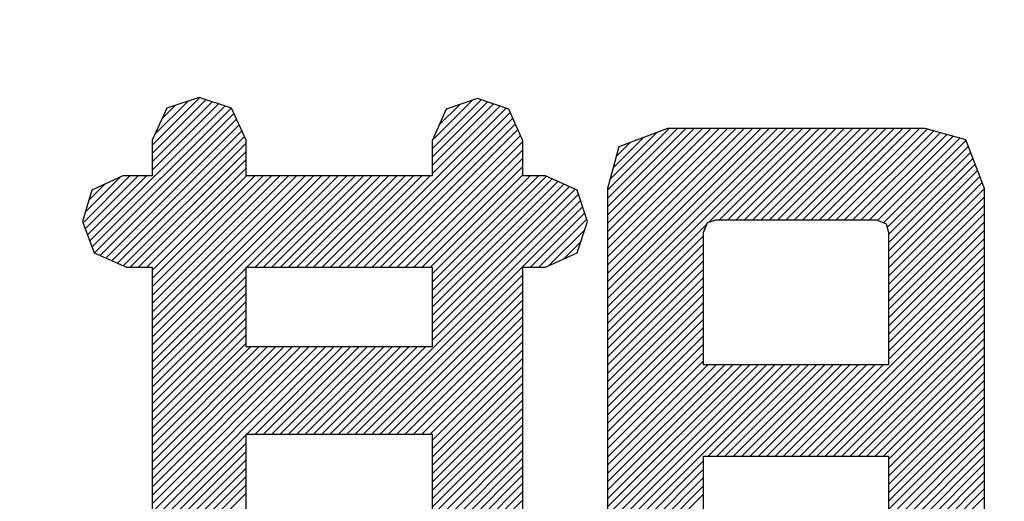
# Model space of a CAD drawing. Units: millimetres. Extents: x -91 to 299, y -94 to 192.
# Drawn here: x 51 to 53, y 65 to 66 of the extents above; entities that cross this region are included whole.
import ezdxf

# ---------------------------------------------------------------- set-up
doc = ezdxf.new("R2010")
doc.units = ezdxf.units.MM
doc.header["$LTSCALE"] = 0.16889
doc.layers.add('0001_01', color=7, linetype='Continuous')

msp = doc.modelspace()

# ---------------------------------------------------------------- linework, layer by layer
at = {"color": 7, "linetype": 'Continuous', "lineweight": 25}
for p, q in [((51.6456, 65.449), (51.7394, 65.5428)), ((51.6456, 65.449), (51.7394, 65.5428)), ((51.6456, 65.4325), (51.7518, 65.5387)), ((51.6456, 65.4325), (51.7518, 65.5387)), ((51.6456, 65.4161), (51.7642, 65.5347)), ((51.6456, 65.4161), (51.7642, 65.5347)), ((51.651, 65.4708), (51.7159, 65.5357)), ((51.651, 65.4708), (51.7159, 65.5357)), ((51.651, 65.4708), (51.7159, 65.5357)), ((51.651, 65.4708), (51.7159, 65.5357)), ((51.7384, 65.5432), (51.6746, 65.5222)), ((51.7384, 65.5432), (51.6746, 65.5222)), ((51.8022, 65.5222), (51.7384, 65.5432)), ((51.8022, 65.5222), (51.7384, 65.5432)), ((52.1983, 65.4419), (52.2953, 65.5389)), ((52.1983, 65.4419), (52.2953, 65.5389)), ((52.1983, 65.4419), (52.2953, 65.5389)), ((52.1983, 65.4419), (52.2953, 65.5389)), ((52.1983, 65.4255), (52.3076, 65.5347)), ((52.1983, 65.4255), (52.3076, 65.5347)), ((52.1986, 65.4586), (52.2779, 65.5379)), ((52.1986, 65.4586), (52.2779, 65.5379)), ((52.288, 65.5413), (52.2264, 65.5205)), ((52.288, 65.5413), (52.2264, 65.5205)), ((52.3497, 65.5205), (52.288, 65.5413)), ((52.3497, 65.5205), (52.288, 65.5413)), ((51.5226, 65.2601), (51.789, 65.5265)), ((51.5226, 65.2601), (51.789, 65.5265)), ((51.5226, 65.2601), (51.789, 65.5265)), ((51.5226, 65.2601), (51.789, 65.5265)), ((51.5271, 65.2481), (51.8014, 65.5224)), ((51.5271, 65.2481), (51.8014, 65.5224)), ((51.5317, 65.2363), (51.8071, 65.5117)), ((51.5317, 65.2363), (51.8071, 65.5117)), ((51.6456, 65.3996), (51.7766, 65.5306)), ((51.6456, 65.3996), (51.7766, 65.5306)), ((51.6746, 65.5222), (51.6456, 65.4592)), ((51.6746, 65.5222), (51.6456, 65.4592)), ((51.665, 65.5014), (51.6914, 65.5277)), ((51.665, 65.5014), (51.6914, 65.5277)), ((51.8312, 65.4592), (51.8022, 65.5222)), ((51.8312, 65.4592), (51.8022, 65.5222)), ((52.0305, 65.2082), (52.3446, 65.5223)), ((52.0305, 65.2082), (52.3446, 65.5223)), ((52.0469, 65.2082), (52.3527, 65.5139)), ((52.0469, 65.2082), (52.3527, 65.5139)), ((52.0469, 65.2082), (52.3527, 65.5139)), ((52.0469, 65.2082), (52.3527, 65.5139)), ((52.1983, 65.409), (52.3199, 65.5306)), ((52.1983, 65.409), (52.3199, 65.5306)), ((52.1983, 65.3925), (52.3322, 65.5264)), ((52.1983, 65.3925), (52.3322, 65.5264)), ((52.2264, 65.5205), (52.1983, 65.4581)), ((52.2264, 65.5205), (52.1983, 65.4581)), ((52.212, 65.4885), (52.253, 65.5295)), ((52.212, 65.4885), (52.253, 65.5295)), ((52.2254, 65.5184), (52.2282, 65.5211)), ((52.2254, 65.5184), (52.2282, 65.5211)), ((52.3777, 65.4581), (52.3497, 65.5205)), ((52.3777, 65.4581), (52.3497, 65.5205)), ((51.5431, 65.2312), (51.8123, 65.5004)), ((51.5431, 65.2312), (51.8123, 65.5004)), ((52.0634, 65.2082), (52.3578, 65.5026)), ((52.0634, 65.2082), (52.3578, 65.5026)), ((51.5545, 65.2261), (51.8175, 65.4891)), ((51.5545, 65.2261), (51.8175, 65.4891)), ((51.5659, 65.2211), (51.8226, 65.4778)), ((51.5659, 65.2211), (51.8226, 65.4778)), ((51.5659, 65.2211), (51.8226, 65.4778)), ((51.5659, 65.2211), (51.8226, 65.4778)), ((52.0799, 65.2082), (52.3629, 65.4912)), ((52.0799, 65.2082), (52.3629, 65.4912)), ((52.0963, 65.2082), (52.368, 65.4799)), ((52.0963, 65.2082), (52.368, 65.4799)), ((52.5447, 65.3273), (52.6994, 65.482)), ((52.5447, 65.3437), (52.6829, 65.482)), ((52.5447, 65.3602), (52.6665, 65.482)), ((52.5447, 65.1132), (52.9134, 65.482)), ((52.5447, 65.1297), (52.897, 65.482)), ((52.5447, 65.1462), (52.8805, 65.482)), ((52.5447, 65.1626), (52.864, 65.482)), ((52.5447, 65.1791), (52.8476, 65.482)), ((52.5447, 65.1956), (52.8311, 65.482)), ((52.5447, 65.212), (52.8146, 65.482)), ((52.5447, 65.2285), (52.7982, 65.482)), ((52.5447, 65.245), (52.7817, 65.482)), ((52.5447, 65.2614), (52.7653, 65.482)), ((52.5447, 65.2779), (52.7488, 65.482)), ((52.5447, 65.2943), (52.7323, 65.482)), ((52.5447, 65.3108), (52.7159, 65.482)), ((52.5447, 65.1297), (52.897, 65.482)), ((52.5447, 65.212), (52.8146, 65.482)), ((52.5447, 65.2943), (52.7323, 65.482)), ((52.5447, 65.3273), (52.6994, 65.482)), ((52.5447, 65.3437), (52.6829, 65.482)), ((52.5447, 65.3602), (52.6665, 65.482)), ((52.5447, 65.1132), (52.9134, 65.482)), ((52.5447, 65.1297), (52.897, 65.482)), ((52.5447, 65.1462), (52.8805, 65.482)), ((52.5447, 65.1626), (52.864, 65.482)), ((52.5447, 65.1791), (52.8476, 65.482)), ((52.5447, 65.1956), (52.8311, 65.482)), ((52.5447, 65.212), (52.8146, 65.482)), ((52.5447, 65.2285), (52.7982, 65.482)), ((52.5447, 65.245), (52.7817, 65.482)), ((52.5447, 65.2614), (52.7653, 65.482)), ((52.5447, 65.2779), (52.7488, 65.482)), ((52.5447, 65.2943), (52.7323, 65.482)), ((52.5447, 65.3108), (52.7159, 65.482)), ((52.5447, 65.1297), (52.897, 65.482)), ((52.5447, 65.212), (52.8146, 65.482)), ((52.5447, 65.2943), (52.7323, 65.482)), ((52.5496, 65.3816), (52.6421, 65.4741)), ((52.5496, 65.3816), (52.6421, 65.4741)), ((52.5496, 65.3816), (52.6421, 65.4741)), ((52.5496, 65.3816), (52.6421, 65.4741)), ((52.6629, 65.482), (52.5672, 65.4458)), ((52.6629, 65.482), (52.5672, 65.4458)), ((53.1721, 65.482), (52.6629, 65.482)), ((53.1721, 65.482), (52.6629, 65.482)), ((52.7457, 65.2978), (52.9299, 65.482)), ((52.7457, 65.2978), (52.9299, 65.482)), ((52.7659, 65.3015), (52.9464, 65.482)), ((52.7659, 65.3015), (52.9464, 65.482)), ((52.7824, 65.3015), (52.9628, 65.482)), ((52.7824, 65.3015), (52.9628, 65.482)), ((52.7989, 65.3015), (52.9793, 65.482)), ((52.7989, 65.3015), (52.9793, 65.482)), ((52.7989, 65.3015), (52.9793, 65.482)), ((52.7989, 65.3015), (52.9793, 65.482)), ((52.8153, 65.3015), (52.9958, 65.482)), ((52.8153, 65.3015), (52.9958, 65.482)), ((52.8318, 65.3015), (53.0122, 65.482)), ((52.8318, 65.3015), (53.0122, 65.482)), ((52.8482, 65.3015), (53.0287, 65.482)), ((52.8482, 65.3015), (53.0287, 65.482)), ((52.8647, 65.3015), (53.0451, 65.482)), ((52.8647, 65.3015), (53.0451, 65.482)), ((52.8812, 65.3015), (53.0616, 65.482)), ((52.8812, 65.3015), (53.0616, 65.482)), ((52.8812, 65.3015), (53.0616, 65.482)), ((52.8812, 65.3015), (53.0616, 65.482)), ((52.8976, 65.3015), (53.0781, 65.482)), ((52.8976, 65.3015), (53.0781, 65.482)), ((52.9141, 65.3015), (53.0945, 65.482)), ((52.9141, 65.3015), (53.0945, 65.482)), ((52.9306, 65.3015), (53.111, 65.482)), ((52.9306, 65.3015), (53.111, 65.482)), ((52.947, 65.3015), (53.1275, 65.482)), ((52.947, 65.3015), (53.1275, 65.482)), ((52.9635, 65.3015), (53.1439, 65.482)), ((52.9635, 65.3015), (53.1439, 65.482)), ((52.9635, 65.3015), (53.1439, 65.482)), ((52.9635, 65.3015), (53.1439, 65.482)), ((52.98, 65.3015), (53.1604, 65.482)), ((52.98, 65.3015), (53.1604, 65.482)), ((52.9964, 65.3015), (53.1758, 65.4809)), ((52.9964, 65.3015), (53.1758, 65.4809)), ((53.0129, 65.3015), (53.1887, 65.4774)), ((53.0129, 65.3015), (53.1887, 65.4774)), ((53.0294, 65.3015), (53.2016, 65.4738)), ((53.0294, 65.3015), (53.2016, 65.4738)), ((53.2524, 65.4598), (53.1721, 65.482)), ((53.2524, 65.4598), (53.1721, 65.482)), ((51.5773, 65.216), (51.8278, 65.4666)), ((51.5773, 65.216), (51.8278, 65.4666)), ((51.5887, 65.2109), (51.8312, 65.4535)), ((51.5887, 65.2109), (51.8312, 65.4535)), ((51.6456, 65.4592), (51.6456, 65.3886)), ((51.6456, 65.4592), (51.6456, 65.3886)), ((51.8312, 65.3886), (51.8312, 65.4592)), ((51.8312, 65.3886), (51.8312, 65.4592)), ((52.1128, 65.2082), (52.3731, 65.4685)), ((52.1128, 65.2082), (52.3731, 65.4685)), ((52.1293, 65.2082), (52.3777, 65.4567)), ((52.1293, 65.2082), (52.3777, 65.4567)), ((52.1293, 65.2082), (52.3777, 65.4567)), ((52.1293, 65.2082), (52.3777, 65.4567)), ((52.1983, 65.4581), (52.1983, 65.3886)), ((52.1983, 65.4581), (52.1983, 65.3886)), ((52.3777, 65.3886), (52.3777, 65.4581)), ((52.3777, 65.3886), (52.3777, 65.4581)), ((52.5558, 65.4043), (52.6156, 65.4641)), ((52.5558, 65.4043), (52.6156, 65.4641)), ((52.5621, 65.427), (52.5891, 65.4541)), ((52.5621, 65.427), (52.5891, 65.4541)), ((53.0458, 65.3015), (53.2145, 65.4702)), ((53.0458, 65.3015), (53.2145, 65.4702)), ((53.0458, 65.3015), (53.2145, 65.4702)), ((53.0458, 65.3015), (53.2145, 65.4702)), ((53.0623, 65.3015), (53.2274, 65.4667)), ((53.0623, 65.3015), (53.2274, 65.4667)), ((53.0779, 65.3006), (53.2403, 65.4631)), ((53.0779, 65.3006), (53.2403, 65.4631)), ((53.0896, 65.2959), (53.2527, 65.459)), ((53.0896, 65.2959), (53.2527, 65.459)), ((53.2893, 65.3638), (53.2524, 65.4598)), ((53.2893, 65.3638), (53.2524, 65.4598)), ((51.6024, 65.2082), (51.8312, 65.437)), ((51.6024, 65.2082), (51.8312, 65.437)), ((52.1457, 65.2082), (52.3777, 65.4402)), ((52.1457, 65.2082), (52.3777, 65.4402)), ((52.5672, 65.4458), (52.5447, 65.3638)), ((52.5672, 65.4458), (52.5447, 65.3638)), ((53.0969, 65.2868), (53.2572, 65.4471)), ((53.0969, 65.2868), (53.2572, 65.4471)), ((53.0995, 65.2729), (53.2618, 65.4352)), ((53.0995, 65.2729), (53.2618, 65.4352)), ((53.0995, 65.2729), (53.2618, 65.4352)), ((53.0995, 65.2729), (53.2618, 65.4352)), ((51.6189, 65.2082), (51.8312, 65.4206)), ((51.6189, 65.2082), (51.8312, 65.4206)), ((52.1622, 65.2082), (52.3777, 65.4238)), ((52.1622, 65.2082), (52.3777, 65.4238)), ((53.0995, 65.2564), (53.2664, 65.4233)), ((53.0995, 65.2564), (53.2664, 65.4233)), ((51.6353, 65.2082), (51.8312, 65.4041)), ((51.6353, 65.2082), (51.8312, 65.4041)), ((51.6353, 65.2082), (51.8312, 65.4041)), ((51.6353, 65.2082), (51.8312, 65.4041)), ((52.1787, 65.2082), (52.3777, 65.4073)), ((52.1787, 65.2082), (52.3777, 65.4073)), ((53.0995, 65.24), (53.2709, 65.4114)), ((53.0995, 65.24), (53.2709, 65.4114)), ((53.0995, 65.2235), (53.2755, 65.3995)), ((53.0995, 65.2235), (53.2755, 65.3995)), ((51.5092, 65.2961), (51.6017, 65.3886)), ((51.5092, 65.2961), (51.6017, 65.3886)), ((51.5137, 65.2841), (51.6182, 65.3886)), ((51.5137, 65.2841), (51.6182, 65.3886)), ((51.5139, 65.3173), (51.5833, 65.3867)), ((51.5139, 65.3173), (51.5833, 65.3867)), ((51.5181, 65.2721), (51.6347, 65.3886)), ((51.5181, 65.2721), (51.6347, 65.3886)), ((51.5876, 65.3886), (51.5267, 65.3605)), ((51.5876, 65.3886), (51.5267, 65.3605)), ((51.6456, 65.3886), (51.5876, 65.3886)), ((51.6456, 65.3886), (51.5876, 65.3886)), ((51.6456, 65.0374), (51.9969, 65.3886)), ((51.6456, 65.0539), (51.9804, 65.3886)), ((51.6456, 65.0703), (51.964, 65.3886)), ((51.6456, 65.0868), (51.9475, 65.3886)), ((51.6456, 65.1032), (51.931, 65.3886)), ((51.6456, 65.1197), (51.9146, 65.3886)), ((51.6456, 65.1362), (51.8981, 65.3886)), ((51.6456, 65.1526), (51.8816, 65.3886)), ((51.6456, 65.1691), (51.8652, 65.3886)), ((51.6456, 65.1856), (51.8487, 65.3886)), ((51.6456, 65.202), (51.8322, 65.3886)), ((51.6456, 65.0539), (51.9804, 65.3886)), ((51.6456, 65.1362), (51.8981, 65.3886)), ((51.6456, 65.0374), (51.9969, 65.3886)), ((51.6456, 65.0539), (51.9804, 65.3886)), ((51.6456, 65.0703), (51.964, 65.3886)), ((51.6456, 65.0868), (51.9475, 65.3886)), ((51.6456, 65.1032), (51.931, 65.3886)), ((51.6456, 65.1197), (51.9146, 65.3886)), ((51.6456, 65.1362), (51.8981, 65.3886)), ((51.6456, 65.1526), (51.8816, 65.3886)), ((51.6456, 65.1691), (51.8652, 65.3886)), ((51.6456, 65.1856), (51.8487, 65.3886)), ((51.6456, 65.202), (51.8322, 65.3886)), ((51.6456, 65.0539), (51.9804, 65.3886)), ((51.6456, 65.1362), (51.8981, 65.3886)), ((52.1983, 65.3886), (51.8312, 65.3886)), ((52.1983, 65.3886), (51.8312, 65.3886)), ((51.8329, 65.2082), (52.0133, 65.3886)), ((51.8329, 65.2082), (52.0133, 65.3886)), ((51.8494, 65.2082), (52.0298, 65.3886)), ((51.8494, 65.2082), (52.0298, 65.3886)), ((51.8658, 65.2082), (52.0463, 65.3886)), ((51.8658, 65.2082), (52.0463, 65.3886)), ((51.8823, 65.2082), (52.0627, 65.3886)), ((51.8823, 65.2082), (52.0627, 65.3886)), ((51.8823, 65.2082), (52.0627, 65.3886)), ((51.8823, 65.2082), (52.0627, 65.3886)), ((51.8988, 65.2082), (52.0792, 65.3886)), ((51.8988, 65.2082), (52.0792, 65.3886)), ((51.9152, 65.2082), (52.0957, 65.3886)), ((51.9152, 65.2082), (52.0957, 65.3886)), ((51.9317, 65.2082), (52.1121, 65.3886)), ((51.9317, 65.2082), (52.1121, 65.3886)), ((51.9482, 65.2082), (52.1286, 65.3886)), ((51.9482, 65.2082), (52.1286, 65.3886)), ((51.9646, 65.2082), (52.1451, 65.3886)), ((51.9646, 65.2082), (52.1451, 65.3886)), ((51.9646, 65.2082), (52.1451, 65.3886)), ((51.9646, 65.2082), (52.1451, 65.3886)), ((51.9811, 65.2082), (52.1615, 65.3886)), ((51.9811, 65.2082), (52.1615, 65.3886)), ((51.9976, 65.2082), (52.178, 65.3886)), ((51.9976, 65.2082), (52.178, 65.3886)), ((52.014, 65.2082), (52.1945, 65.3886)), ((52.014, 65.2082), (52.1945, 65.3886)), ((52.1951, 65.2082), (52.3777, 65.3908)), ((52.1951, 65.2082), (52.3777, 65.3908)), ((52.1983, 65.1785), (52.4085, 65.3886)), ((52.1983, 65.195), (52.392, 65.3886)), ((52.1983, 65.195), (52.392, 65.3886)), ((52.1983, 65.1785), (52.4085, 65.3886)), ((52.1983, 65.195), (52.392, 65.3886)), ((52.1983, 65.195), (52.392, 65.3886)), ((52.1983, 65.162), (52.4241, 65.3878)), ((52.1983, 65.162), (52.4241, 65.3878)), ((52.1983, 65.1456), (52.4355, 65.3827)), ((52.1983, 65.1456), (52.4355, 65.3827)), ((52.1983, 65.1291), (52.4468, 65.3776)), ((52.1983, 65.1291), (52.4468, 65.3776)), ((52.4223, 65.3886), (52.3777, 65.3886)), ((52.4223, 65.3886), (52.3777, 65.3886)), ((52.4847, 65.3605), (52.4223, 65.3886)), ((52.4847, 65.3605), (52.4223, 65.3886)), ((53.0995, 65.207), (53.2801, 65.3876)), ((53.0995, 65.207), (53.2801, 65.3876)), ((53.0995, 65.1906), (53.2847, 65.3757)), ((53.0995, 65.1906), (53.2847, 65.3757)), ((53.0995, 65.1906), (53.2847, 65.3757)), ((53.0995, 65.1906), (53.2847, 65.3757)), ((51.5267, 65.3605), (51.5084, 65.2984)), ((51.5267, 65.3605), (51.5084, 65.2984)), ((51.5209, 65.3407), (51.5526, 65.3725)), ((51.5209, 65.3407), (51.5526, 65.3725)), ((51.5209, 65.3407), (51.5526, 65.3725)), ((51.5209, 65.3407), (51.5526, 65.3725)), ((52.1983, 65.1126), (52.4582, 65.3725)), ((52.1983, 65.1126), (52.4582, 65.3725)), ((52.1983, 65.1126), (52.4582, 65.3725)), ((52.1983, 65.1126), (52.4582, 65.3725)), ((52.1983, 65.0962), (52.4695, 65.3673)), ((52.1983, 65.0962), (52.4695, 65.3673)), ((52.1983, 65.0797), (52.4808, 65.3622)), ((52.1983, 65.0797), (52.4808, 65.3622)), ((52.5055, 65.2984), (52.4847, 65.3605)), ((52.5055, 65.2984), (52.4847, 65.3605)), ((52.5447, 65.3638), (52.5447, 64.7156)), ((52.5447, 65.3638), (52.5447, 64.7156)), ((53.0995, 65.1741), (53.2892, 65.3638)), ((53.0995, 65.1741), (53.2892, 65.3638)), ((53.2893, 63.9151), (53.2893, 65.3638)), ((53.2893, 63.9151), (53.2893, 65.3638)), ((52.03, 64.8784), (52.4916, 65.34)), ((52.03, 64.8784), (52.4916, 65.34)), ((52.1983, 65.0632), (52.4875, 65.3524)), ((52.1983, 65.0632), (52.4875, 65.3524)), ((53.0995, 65.1576), (53.2893, 65.3474)), ((53.0995, 65.1576), (53.2893, 65.3474)), ((52.0465, 64.8784), (52.4957, 65.3277)), ((52.0465, 64.8784), (52.4957, 65.3277)), ((52.0465, 64.8784), (52.4957, 65.3277)), ((52.0465, 64.8784), (52.4957, 65.3277)), ((53.0995, 65.1412), (53.2893, 65.3309)), ((53.0995, 65.1412), (53.2893, 65.3309)), ((51.5084, 65.2984), (51.5314, 65.2364)), ((51.5084, 65.2984), (51.5314, 65.2364)), ((52.3927, 65.2082), (52.4999, 65.3154)), ((52.3927, 65.2082), (52.4999, 65.3154)), ((52.4092, 65.2082), (52.504, 65.303)), ((52.4092, 65.2082), (52.504, 65.303)), ((52.4847, 65.2364), (52.5055, 65.2984)), ((52.4847, 65.2364), (52.5055, 65.2984)), ((52.7421, 65.2967), (52.7583, 65.3015)), ((52.7421, 65.2967), (52.7583, 65.3015)), ((52.7583, 65.3015), (53.0756, 65.3015)), ((52.7583, 65.3015), (53.0756, 65.3015)), ((53.0756, 65.3015), (53.0951, 65.2937)), ((53.0756, 65.3015), (53.0951, 65.2937)), ((53.0995, 65.1247), (53.2893, 65.3145)), ((53.0995, 65.1247), (53.2893, 65.3145)), ((53.0995, 65.1082), (53.2893, 65.298)), ((53.0995, 65.1082), (53.2893, 65.298)), ((53.0995, 65.1082), (53.2893, 65.298)), ((53.0995, 65.1082), (53.2893, 65.298)), ((52.4283, 65.2109), (52.5004, 65.2829)), ((52.4283, 65.2109), (52.5004, 65.2829)), ((52.5447, 65.0968), (52.7405, 65.2926)), ((52.5447, 65.0968), (52.7405, 65.2926)), ((52.7345, 65.2767), (52.7421, 65.2967)), ((52.7345, 65.2767), (52.7421, 65.2967)), ((53.0951, 65.2937), (53.0995, 65.2767)), ((53.0951, 65.2937), (53.0995, 65.2767)), ((53.0995, 65.0918), (53.2893, 65.2815)), ((53.0995, 65.0918), (53.2893, 65.2815)), ((52.5447, 65.0803), (52.7345, 65.2701)), ((52.5447, 65.0803), (52.7345, 65.2701)), ((52.7345, 65.0153), (52.7345, 65.2767)), ((52.7345, 65.0153), (52.7345, 65.2767)), ((53.0995, 65.2767), (53.0995, 65.0153)), ((53.0995, 65.2767), (53.0995, 65.0153)), ((53.0995, 65.0753), (53.2893, 65.2651)), ((53.0995, 65.0753), (53.2893, 65.2651)), ((52.4584, 65.2245), (52.492, 65.2582)), ((52.4584, 65.2245), (52.492, 65.2582)), ((52.5447, 65.0638), (52.7345, 65.2536)), ((52.5447, 65.0638), (52.7345, 65.2536)), ((53.0995, 65.0588), (53.2893, 65.2486)), ((53.0995, 65.0588), (53.2893, 65.2486)), ((51.5314, 65.2364), (51.5948, 65.2082)), ((51.5314, 65.2364), (51.5948, 65.2082)), ((52.4223, 65.2082), (52.4847, 65.2364)), ((52.4223, 65.2082), (52.4847, 65.2364)), ((52.5447, 65.0474), (52.7345, 65.2372)), ((52.5447, 65.0474), (52.7345, 65.2372)), ((52.5447, 65.0474), (52.7345, 65.2372)), ((52.5447, 65.0474), (52.7345, 65.2372)), ((52.5447, 65.0309), (52.7345, 65.2207)), ((52.5447, 65.0309), (52.7345, 65.2207)), ((53.0995, 65.0424), (53.2893, 65.2322)), ((53.0995, 65.0424), (53.2893, 65.2322)), ((51.5948, 65.2082), (51.6456, 65.2082)), ((51.5948, 65.2082), (51.6456, 65.2082)), ((51.6456, 65.2082), (51.6456, 64.3745)), ((51.6456, 65.2082), (51.6456, 64.3745)), ((51.6456, 65.0209), (51.8312, 65.2065)), ((51.6456, 65.0209), (51.8312, 65.2065)), ((51.8312, 65.2082), (52.1983, 65.2082)), ((51.8312, 65.0506), (51.8312, 65.2082)), ((51.8312, 65.2082), (52.1983, 65.2082)), ((51.8312, 65.0506), (51.8312, 65.2082)), ((52.1983, 65.2082), (52.1983, 65.0506)), ((52.1983, 65.2082), (52.1983, 65.0506)), ((52.3777, 65.2082), (52.4223, 65.2082)), ((52.3777, 64.3745), (52.3777, 65.2082)), ((52.3777, 65.2082), (52.4223, 65.2082)), ((52.3777, 64.3745), (52.3777, 65.2082)), ((52.5447, 65.0145), (52.7345, 65.2042)), ((52.5447, 65.0145), (52.7345, 65.2042)), ((53.0995, 65.0259), (53.2893, 65.2157)), ((53.0995, 65.0259), (53.2893, 65.2157)), ((53.0995, 65.0259), (53.2893, 65.2157)), ((53.0995, 65.0259), (53.2893, 65.2157)), ((51.6456, 65.0045), (51.8312, 65.1901)), ((51.6456, 65.0045), (51.8312, 65.1901)), ((52.0629, 64.8784), (52.3777, 65.1933)), ((52.0629, 64.8784), (52.3777, 65.1933)), ((52.5447, 64.998), (52.7345, 65.1878)), ((52.5447, 64.998), (52.7345, 65.1878)), ((52.9249, 64.8349), (53.2893, 65.1992)), ((52.9249, 64.8349), (53.2893, 65.1992)), ((52.9414, 64.8349), (53.2893, 65.1828)), ((52.9414, 64.8349), (53.2893, 65.1828)), ((51.6456, 64.988), (51.8312, 65.1736)), ((51.6456, 64.988), (51.8312, 65.1736)), ((52.0794, 64.8784), (52.3777, 65.1768)), ((52.0794, 64.8784), (52.3777, 65.1768)), ((52.5447, 64.9815), (52.7345, 65.1713)), ((52.5447, 64.9815), (52.7345, 65.1713)), ((52.9579, 64.8349), (53.2893, 65.1663)), ((52.9579, 64.8349), (53.2893, 65.1663)), ((51.6456, 64.9715), (51.8312, 65.1572)), ((51.6456, 64.9715), (51.8312, 65.1572)), ((51.6456, 64.9715), (51.8312, 65.1572)), ((51.6456, 64.9715), (51.8312, 65.1572)), ((52.0959, 64.8784), (52.3777, 65.1603)), ((52.0959, 64.8784), (52.3777, 65.1603)), ((52.1123, 64.8784), (52.3777, 65.1439)), ((52.1123, 64.8784), (52.3777, 65.1439)), ((52.5447, 64.9651), (52.7345, 65.1548)), ((52.5447, 64.9651), (52.7345, 65.1548)), ((52.5447, 64.9651), (52.7345, 65.1548)), ((52.5447, 64.9651), (52.7345, 65.1548)), ((52.9743, 64.8349), (53.2893, 65.1498)), ((52.9743, 64.8349), (53.2893, 65.1498)), ((51.6456, 64.9551), (51.8312, 65.1407)), ((51.6456, 64.9551), (51.8312, 65.1407)), ((51.6456, 64.9386), (51.8312, 65.1242)), ((51.6456, 64.9386), (51.8312, 65.1242)), ((52.1288, 64.8784), (52.3777, 65.1274)), ((52.1288, 64.8784), (52.3777, 65.1274)), ((52.1288, 64.8784), (52.3777, 65.1274)), ((52.1288, 64.8784), (52.3777, 65.1274)), ((52.5447, 64.9486), (52.7345, 65.1384)), ((52.5447, 64.9486), (52.7345, 65.1384)), ((52.9908, 64.8349), (53.2893, 65.1334)), ((52.9908, 64.8349), (53.2893, 65.1334)), ((52.9908, 64.8349), (53.2893, 65.1334)), ((52.9908, 64.8349), (53.2893, 65.1334)), ((51.6456, 64.9221), (51.8312, 65.1078)), ((51.6456, 64.9221), (51.8312, 65.1078)), ((52.1453, 64.8784), (52.3777, 65.1109)), ((52.1453, 64.8784), (52.3777, 65.1109)), ((52.5447, 64.9321), (52.7345, 65.1219)), ((52.5447, 64.9321), (52.7345, 65.1219)), ((52.5447, 64.9157), (52.7345, 65.1054)), ((52.5447, 64.9157), (52.7345, 65.1054)), ((53.0072, 64.8349), (53.2893, 65.1169)), ((53.0072, 64.8349), (53.2893, 65.1169)), ((51.6456, 64.9057), (51.8312, 65.0913)), ((51.6456, 64.9057), (51.8312, 65.0913)), ((52.1617, 64.8784), (52.3777, 65.0945)), ((52.1617, 64.8784), (52.3777, 65.0945)), ((52.5447, 64.8992), (52.7345, 65.089)), ((52.5447, 64.8992), (52.7345, 65.089)), ((53.0237, 64.8349), (53.2893, 65.1004)), ((53.0237, 64.8349), (53.2893, 65.1004)), ((53.0402, 64.8349), (53.2893, 65.084)), ((53.0402, 64.8349), (53.2893, 65.084)), ((51.6456, 64.8892), (51.8312, 65.0748)), ((51.6456, 64.8892), (51.8312, 65.0748)), ((51.6456, 64.8892), (51.8312, 65.0748)), ((51.6456, 64.8892), (51.8312, 65.0748)), ((52.1782, 64.8784), (52.3777, 65.078)), ((52.1782, 64.8784), (52.3777, 65.078)), ((52.5447, 64.8827), (52.7345, 65.0725)), ((52.5447, 64.8827), (52.7345, 65.0725)), ((52.5447, 64.8827), (52.7345, 65.0725)), ((52.5447, 64.8827), (52.7345, 65.0725)), ((53.0566, 64.8349), (53.2893, 65.0675)), ((53.0566, 64.8349), (53.2893, 65.0675)), ((51.6456, 64.8727), (51.8312, 65.0584)), ((51.6456, 64.8727), (51.8312, 65.0584)), ((51.6456, 64.7081), (51.9881, 65.0506)), ((51.6456, 64.7246), (51.9716, 65.0506)), ((51.6456, 64.741), (51.9552, 65.0506)), ((51.6456, 64.7575), (51.9387, 65.0506)), ((51.6456, 64.774), (51.9223, 65.0506)), ((51.6456, 64.7904), (51.9058, 65.0506)), ((51.6456, 64.8069), (51.8893, 65.0506)), ((51.6456, 64.8234), (51.8729, 65.0506)), ((51.6456, 64.8398), (51.8564, 65.0506)), ((51.6456, 64.8563), (51.8399, 65.0506)), ((51.6456, 64.7246), (51.9716, 65.0506)), ((51.6456, 64.8069), (51.8893, 65.0506)), ((51.6456, 64.7081), (51.9881, 65.0506)), ((51.6456, 64.7246), (51.9716, 65.0506)), ((51.6456, 64.741), (51.9552, 65.0506)), ((51.6456, 64.7575), (51.9387, 65.0506)), ((51.6456, 64.774), (51.9223, 65.0506)), ((51.6456, 64.7904), (51.9058, 65.0506)), ((51.6456, 64.8069), (51.8893, 65.0506)), ((51.6456, 64.8234), (51.8729, 65.0506)), ((51.6456, 64.8398), (51.8564, 65.0506)), ((51.6456, 64.8563), (51.8399, 65.0506)), ((51.6456, 64.7246), (51.9716, 65.0506)), ((51.6456, 64.8069), (51.8893, 65.0506)), ((52.1983, 65.0506), (51.8312, 65.0506)), ((52.1983, 65.0506), (51.8312, 65.0506)), ((51.8324, 64.8784), (52.0046, 65.0506)), ((51.8324, 64.8784), (52.0046, 65.0506)), ((51.8489, 64.8784), (52.021, 65.0506)), ((51.8489, 64.8784), (52.021, 65.0506)), ((51.8654, 64.8784), (52.0375, 65.0506)), ((51.8654, 64.8784), (52.0375, 65.0506)), ((51.8818, 64.8784), (52.054, 65.0506)), ((51.8818, 64.8784), (52.054, 65.0506)), ((51.8818, 64.8784), (52.054, 65.0506)), ((51.8818, 64.8784), (52.054, 65.0506)), ((51.8983, 64.8784), (52.0704, 65.0506)), ((51.8983, 64.8784), (52.0704, 65.0506)), ((51.9148, 64.8784), (52.0869, 65.0506)), ((51.9148, 64.8784), (52.0869, 65.0506)), ((51.9312, 64.8784), (52.1034, 65.0506)), ((51.9312, 64.8784), (52.1034, 65.0506)), ((51.9477, 64.8784), (52.1198, 65.0506)), ((51.9477, 64.8784), (52.1198, 65.0506)), ((51.9641, 64.8784), (52.1363, 65.0506)), ((51.9641, 64.8784), (52.1363, 65.0506)), ((51.9641, 64.8784), (52.1363, 65.0506)), ((51.9641, 64.8784), (52.1363, 65.0506)), ((51.9806, 64.8784), (52.1528, 65.0506)), ((51.9806, 64.8784), (52.1528, 65.0506)), ((51.9971, 64.8784), (52.1692, 65.0506)), ((51.9971, 64.8784), (52.1692, 65.0506)), ((52.0135, 64.8784), (52.1857, 65.0506)), ((52.0135, 64.8784), (52.1857, 65.0506)), ((52.1947, 64.8784), (52.3777, 65.0615)), ((52.1947, 64.8784), (52.3777, 65.0615)), ((52.1983, 64.8657), (52.3777, 65.0451)), ((52.1983, 64.8657), (52.3777, 65.0451)), ((52.1983, 64.8657), (52.3777, 65.0451)), ((52.1983, 64.8657), (52.3777, 65.0451)), ((52.5447, 64.8663), (52.7345, 65.056)), ((52.5447, 64.8663), (52.7345, 65.056)), ((53.0731, 64.8349), (53.2893, 65.051)), ((53.0731, 64.8349), (53.2893, 65.051)), ((53.0731, 64.8349), (53.2893, 65.051)), ((53.0731, 64.8349), (53.2893, 65.051)), ((52.1983, 64.8492), (52.3777, 65.0286)), ((52.1983, 64.8492), (52.3777, 65.0286)), ((52.5447, 64.8498), (52.7345, 65.0396)), ((52.5447, 64.8498), (52.7345, 65.0396)), ((53.0896, 64.8349), (53.2893, 65.0346)), ((53.0896, 64.8349), (53.2893, 65.0346)), ((52.1983, 64.8327), (52.3777, 65.0121)), ((52.1983, 64.8327), (52.3777, 65.0121)), ((52.5447, 64.8333), (52.7345, 65.0231)), ((52.5447, 64.8333), (52.7345, 65.0231)), ((52.5447, 64.7181), (52.8419, 65.0153)), ((52.5447, 64.7346), (52.8255, 65.0153)), ((52.5447, 64.751), (52.809, 65.0153)), ((52.5447, 64.7675), (52.7925, 65.0153)), ((52.5447, 64.784), (52.7761, 65.0153)), ((52.5447, 64.8004), (52.7596, 65.0153)), ((52.5447, 64.8169), (52.7431, 65.0153)), ((52.5447, 64.7181), (52.8419, 65.0153)), ((52.5447, 64.8004), (52.7596, 65.0153)), ((52.5447, 64.7181), (52.8419, 65.0153)), ((52.5447, 64.7346), (52.8255, 65.0153)), ((52.5447, 64.751), (52.809, 65.0153)), ((52.5447, 64.7675), (52.7925, 65.0153)), ((52.5447, 64.784), (52.7761, 65.0153)), ((52.5447, 64.8004), (52.7596, 65.0153)), ((52.5447, 64.8169), (52.7431, 65.0153)), ((52.5447, 64.7181), (52.8419, 65.0153)), ((52.5447, 64.8004), (52.7596, 65.0153)), ((52.5452, 64.7022), (52.8584, 65.0153)), ((52.5452, 64.7022), (52.8584, 65.0153)), ((52.5458, 64.6863), (52.8749, 65.0153)), ((52.5458, 64.6863), (52.8749, 65.0153)), ((52.5462, 64.6702), (52.8913, 65.0153)), ((52.5462, 64.6702), (52.8913, 65.0153)), ((52.5465, 64.6541), (52.9078, 65.0153)), ((52.5465, 64.6541), (52.9078, 65.0153)), ((53.0995, 65.0153), (52.7345, 65.0153)), ((53.0995, 65.0153), (52.7345, 65.0153)), ((52.7438, 64.8349), (52.9243, 65.0153)), ((52.7438, 64.8349), (52.9243, 65.0153)), ((52.7438, 64.8349), (52.9243, 65.0153)), ((52.7438, 64.8349), (52.9243, 65.0153)), ((52.7603, 64.8349), (52.9407, 65.0153)), ((52.7603, 64.8349), (52.9407, 65.0153)), ((52.7767, 64.8349), (52.9572, 65.0153)), ((52.7767, 64.8349), (52.9572, 65.0153)), ((52.7932, 64.8349), (52.9736, 65.0153)), ((52.7932, 64.8349), (52.9736, 65.0153)), ((52.8097, 64.8349), (52.9901, 65.0153)), ((52.8097, 64.8349), (52.9901, 65.0153)), ((52.8261, 64.8349), (53.0066, 65.0153)), ((52.8261, 64.8349), (53.0066, 65.0153)), ((52.8261, 64.8349), (53.0066, 65.0153)), ((52.8261, 64.8349), (53.0066, 65.0153)), ((52.8426, 64.8349), (53.023, 65.0153)), ((52.8426, 64.8349), (53.023, 65.0153)), ((52.8591, 64.8349), (53.0395, 65.0153)), ((52.8591, 64.8349), (53.0395, 65.0153)), ((52.8755, 64.8349), (53.056, 65.0153)), ((52.8755, 64.8349), (53.056, 65.0153)), ((52.892, 64.8349), (53.0724, 65.0153)), ((52.892, 64.8349), (53.0724, 65.0153)), ((52.9085, 64.8349), (53.0889, 65.0153)), ((52.9085, 64.8349), (53.0889, 65.0153)), ((52.9085, 64.8349), (53.0889, 65.0153)), ((52.9085, 64.8349), (53.0889, 65.0153)), ((53.0995, 64.8283), (53.2893, 65.0181)), ((53.0995, 64.8283), (53.2893, 65.0181)), ((52.1983, 64.8163), (52.3777, 64.9957)), ((52.1983, 64.8163), (52.3777, 64.9957)), ((53.0995, 64.8119), (53.2893, 65.0017)), ((53.0995, 64.8119), (53.2893, 65.0017)), ((52.1983, 64.7998), (52.3777, 64.9792)), ((52.1983, 64.7998), (52.3777, 64.9792)), ((53.0995, 64.7954), (53.2893, 64.9852)), ((53.0995, 64.7954), (53.2893, 64.9852)), ((53.0995, 64.779), (53.2893, 64.9687)), ((53.0995, 64.779), (53.2893, 64.9687)), ((53.0995, 64.779), (53.2893, 64.9687)), ((53.0995, 64.779), (53.2893, 64.9687)), ((52.1983, 64.7834), (52.3777, 64.9627)), ((52.1983, 64.7834), (52.3777, 64.9627)), ((52.1983, 64.7834), (52.3777, 64.9627)), ((52.1983, 64.7834), (52.3777, 64.9627)), ((53.0995, 64.7625), (53.2893, 64.9523)), ((53.0995, 64.7625), (53.2893, 64.9523)), ((52.1983, 64.7669), (52.3777, 64.9463)), ((52.1983, 64.7669), (52.3777, 64.9463)), ((52.1983, 64.7504), (52.3777, 64.9298)), ((52.1983, 64.7504), (52.3777, 64.9298)), ((53.0995, 64.746), (53.2893, 64.9358)), ((53.0995, 64.746), (53.2893, 64.9358)), ((52.1983, 64.734), (52.3777, 64.9134)), ((52.1983, 64.734), (52.3777, 64.9134)), ((53.0995, 64.7296), (53.2893, 64.9193)), ((53.0995, 64.7296), (53.2893, 64.9193)), ((52.1983, 64.7175), (52.3777, 64.8969)), ((52.1983, 64.7175), (52.3777, 64.8969)), ((53.0995, 64.7131), (53.2893, 64.9029)), ((53.0995, 64.7131), (53.2893, 64.9029)), ((51.6456, 64.6916), (51.8312, 64.8773)), ((51.6456, 64.6916), (51.8312, 64.8773)), ((51.8312, 64.8784), (52.1983, 64.8784)), ((51.8312, 64.7156), (51.8312, 64.8784)), ((51.8312, 64.8784), (52.1983, 64.8784)), ((51.8312, 64.7156), (51.8312, 64.8784)), ((52.0418, 64.5445), (52.3777, 64.8804)), ((52.0418, 64.5445), (52.3777, 64.8804)), ((52.0418, 64.5445), (52.3777, 64.8804)), ((52.0418, 64.5445), (52.3777, 64.8804)), ((52.1983, 64.8784), (52.1983, 64.7156)), ((52.1983, 64.8784), (52.1983, 64.7156)), ((53.0995, 64.6966), (53.2893, 64.8864)), ((53.0995, 64.6966), (53.2893, 64.8864)), ((53.0995, 64.6966), (53.2893, 64.8864)), ((53.0995, 64.6966), (53.2893, 64.8864)), ((51.6456, 64.6752), (51.8312, 64.8608)), ((51.6456, 64.6752), (51.8312, 64.8608)), ((52.0583, 64.5445), (52.3777, 64.864)), ((52.0583, 64.5445), (52.3777, 64.864)), ((53.0995, 64.6802), (53.2893, 64.8699)), ((53.0995, 64.6802), (53.2893, 64.8699)), ((53.0995, 64.6637), (53.2893, 64.8535)), ((53.0995, 64.6637), (53.2893, 64.8535)), ((51.6456, 64.6587), (51.8312, 64.8443)), ((51.6456, 64.6587), (51.8312, 64.8443)), ((52.0748, 64.5445), (52.3777, 64.8475)), ((52.0748, 64.5445), (52.3777, 64.8475)), ((52.7345, 64.8349), (53.0995, 64.8349)), ((52.7345, 64.7146), (52.7345, 64.8349)), ((52.7345, 64.8349), (53.0995, 64.8349)), ((52.7345, 64.7146), (52.7345, 64.8349)), ((53.0995, 64.6472), (53.2893, 64.837)), ((53.0995, 64.6472), (53.2893, 64.837)), ((53.0995, 64.8349), (53.0995, 64.5383)), ((53.0995, 64.8349), (53.0995, 64.5383)), ((51.6456, 64.6422), (51.8312, 64.8279)), ((51.6456, 64.6422), (51.8312, 64.8279)), ((51.6456, 64.6422), (51.8312, 64.8279)), ((51.6456, 64.6422), (51.8312, 64.8279)), ((52.0912, 64.5445), (52.3777, 64.831)), ((52.0912, 64.5445), (52.3777, 64.831)), ((52.1077, 64.5445), (52.3777, 64.8146)), ((52.1077, 64.5445), (52.3777, 64.8146)), ((52.5468, 64.6378), (52.7345, 64.8255)), ((52.5468, 64.6378), (52.7345, 64.8255)), ((52.5468, 64.6378), (52.7345, 64.8255)), ((52.5468, 64.6378), (52.7345, 64.8255)), ((53.0995, 64.6308), (53.2893, 64.8205)), ((53.0995, 64.6308), (53.2893, 64.8205)), ((51.6456, 64.6258), (51.8312, 64.8114)), ((51.6456, 64.6258), (51.8312, 64.8114)), ((51.6456, 64.6093), (51.8312, 64.7949)), ((51.6456, 64.6093), (51.8312, 64.7949)), ((52.1242, 64.5445), (52.3777, 64.7981)), ((52.1242, 64.5445), (52.3777, 64.7981)), ((52.1242, 64.5445), (52.3777, 64.7981)), ((52.1242, 64.5445), (52.3777, 64.7981)), ((52.5469, 64.6215), (52.7345, 64.8091)), ((52.5469, 64.6215), (52.7345, 64.8091)), ((52.5469, 64.605), (52.7345, 64.7926)), ((52.5469, 64.605), (52.7345, 64.7926)), ((53.0995, 64.6143), (53.2893, 64.8041)), ((53.0995, 64.6143), (53.2893, 64.8041)), ((53.0995, 64.6143), (53.2893, 64.8041)), ((53.0995, 64.6143), (53.2893, 64.8041)), ((51.6456, 64.5928), (51.8312, 64.7785)), ((51.6456, 64.5928), (51.8312, 64.7785)), ((52.1406, 64.5445), (52.3777, 64.7816)), ((52.1406, 64.5445), (52.3777, 64.7816)), ((52.5467, 64.5884), (52.7345, 64.7761)), ((52.5467, 64.5884), (52.7345, 64.7761)), ((53.0995, 64.5978), (53.2893, 64.7876)), ((53.0995, 64.5978), (53.2893, 64.7876)), ((51.6456, 64.5764), (51.8312, 64.762)), ((51.6456, 64.5764), (51.8312, 64.762)), ((52.1571, 64.5445), (52.3777, 64.7652)), ((52.1571, 64.5445), (52.3777, 64.7652)), ((52.5465, 64.5717), (52.7345, 64.7597)), ((52.5465, 64.5717), (52.7345, 64.7597)), ((53.0995, 64.5814), (53.2893, 64.7712)), ((53.0995, 64.5814), (53.2893, 64.7712)), ((53.0995, 64.5649), (53.2893, 64.7547)), ((53.0995, 64.5649), (53.2893, 64.7547)), ((52.1736, 64.5445), (52.3777, 64.7487)), ((52.1736, 64.5445), (52.3777, 64.7487))]:
    msp.add_line(p, q, dxfattribs=at)
at = {"layer": '0001_01', "color": 2, "linetype": 'Continuous', "lineweight": 25}
msp.add_circle((59.2699, 68.9791), 42, dxfattribs=at)

doc.saveas('drawing.dxf')
